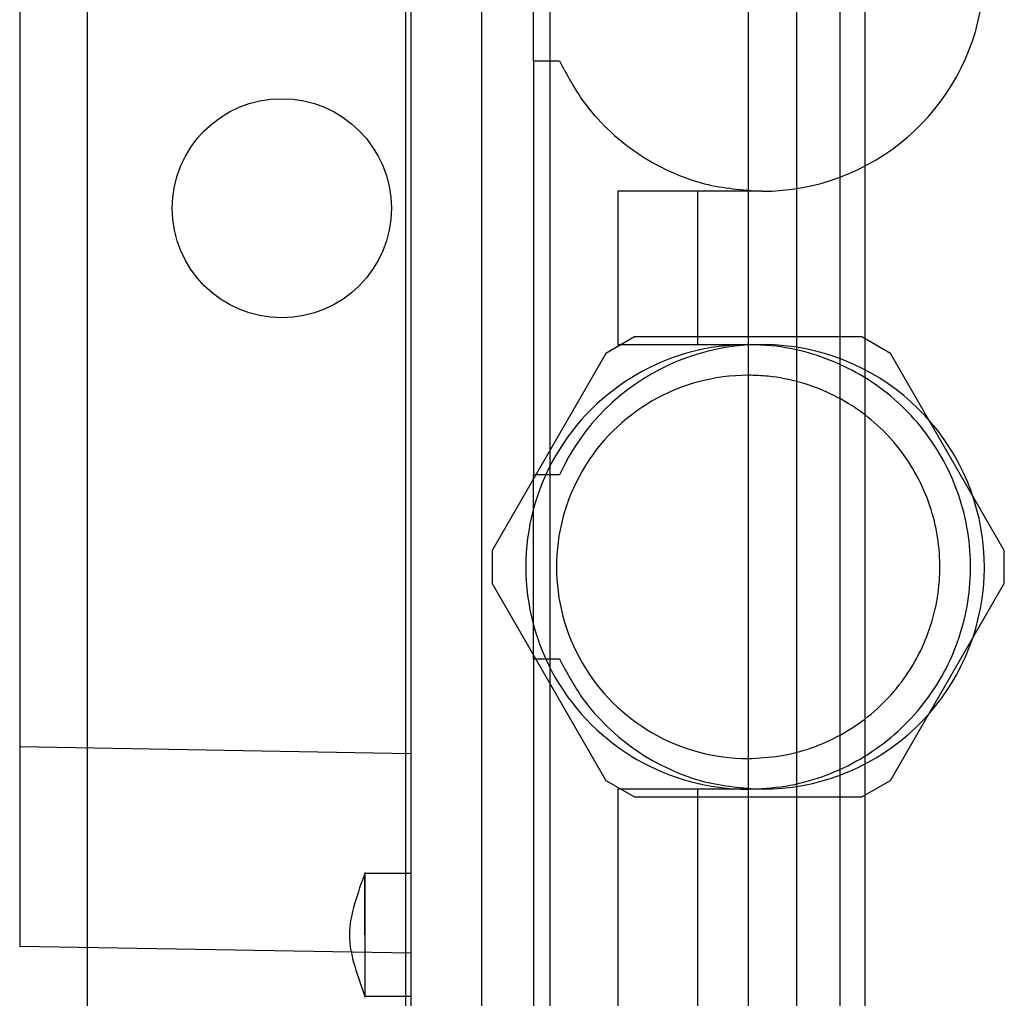
# Model space of a CAD drawing. Units: inches. Extents: x 0.3 to 10.6, y 0.2 to 8.2.
# Drawn here: x 6.5 to 6.7, y 4.2 to 4.3 of the extents above; entities that cross this region are included whole.
import ezdxf

# ---------------------------------------------------------------- set-up
doc = ezdxf.new("R2010")
doc.units = ezdxf.units.IN
doc.header["$MEASUREMENT"] = 0

msp = doc.modelspace()

# ---------------------------------------------------------------- linework, layer by layer
for p, q in [((6.658134212975171, 3.202448474928805), (6.658134212975171, 5.371198474928802)), ((6.599134212975172, 5.158316933154767), (6.599134212975172, 3.202448474928804)), ((6.649384212975171, 3.202448474928804), (6.649384212975172, 5.050885974928804)), ((6.558259212975143, 4.442900974928795), (6.558259212975138, 4.186650974928796)), ((6.60890921297514, 4.442900974928795), (6.608909212975138, 4.186650974928784)), ((6.617659212975141, 4.442900974928795), (6.617659212975138, 4.186650974928784)), ((6.59981353863633, 4.403295639260508), (6.59981353863631, 4.210932019258246)), ((6.643120625250505, 4.403570522173589), (6.64312062525047, 4.078767372567436)), ((6.654931648872514, 4.078767372567436), (6.654931648872551, 4.4035705221733)), ((6.549616688242631, 4.368617881034206), (6.549616688242618, 4.245609777486547)), ((6.615561570132392, 4.333688632409005), (6.615561570132395, 4.357310679653087)), ((6.615561570132392, 4.333688632409005), (6.615561570132385, 4.280539026109791)), ((6.615561570132392, 4.333688632409005), (6.618907281190577, 4.333688632409005)), ((6.644892278793558, 4.316956348945379), (6.626388341785679, 4.316956348944414)), ((6.626388341785677, 4.316956348944414), (6.626388341785921, 4.297271309574339)), ((6.636616988287082, 4.316956348945394), (6.636616988287327, 4.297271309575319)), ((6.62851582626139, 4.298255561542848), (6.624851408491566, 4.296139908957024)), ((6.657725424239598, 4.298255561543827), (6.62851582626139, 4.298255561542848)), ((6.661389842009422, 4.296139908958002), (6.657725424239598, 4.298255561543827)), ((6.626388341785921, 4.297271309574339), (6.644892278793818, 4.297271309575319)), ((6.624851408491566, 4.296139908957024), (6.610246609502462, 4.270843655073581)), ((6.675994640998518, 4.270843655074547), (6.661389842009422, 4.296139908958002)), ((6.615561570132137, 4.256916978865709), (6.615561570132385, 4.280539026109805)), ((6.61890728119058, 4.280539026109805), (6.615561570132385, 4.280539026109805)), ((6.610246609502462, 4.270843655073581), (6.610246609502462, 4.266612349901918)), ((6.675994640998518, 4.266612349902897), (6.675994640998518, 4.270843655074547)), ((6.610246609502462, 4.266612349901918), (6.624851408491552, 4.241316096018462)), ((6.661389842009418, 4.241316096019442), (6.675994640998518, 4.266612349902897)), ((6.615561570132384, 4.256916978865709), (6.615561570132377, 4.210657136345999)), ((6.615561570132137, 4.256916978865696), (6.618907281190321, 4.256916978865709)), ((6.599813538636313, 4.244733588202733), (6.549616688242618, 4.245609777486547)), ((6.549616688242618, 4.245609777486547), (6.549616688242369, 4.220007530047782)), ((6.624851408491552, 4.241316096018462), (6.62851582626137, 4.239200443432609)), ((6.657725424239604, 4.239200443433616), (6.661389842009418, 4.241316096019442)), ((6.644892278793797, 4.240184695402098), (6.626388341785916, 4.240184695401118)), ((6.626388341785916, 4.240184695401118), (6.626388341785914, 4.210657136345999)), ((6.63661698828732, 4.240184695402098), (6.63661698828732, 4.210657136346978)), ((6.62851582626137, 4.239200443432609), (6.657725424239604, 4.239200443433616)), ((6.599813538636313, 4.229357923747565), (6.593871658774797, 4.229357923747565)), ((6.599813538636313, 4.229357923747565), (6.593871658774797, 4.229357923747565)), ((6.593907741750065, 4.229246286888858), (6.593907739278181, 4.229253385743234)), ((6.593907741750065, 4.229246286888858), (6.593907739278181, 4.229253385743234)), ((6.592313216320604, 4.21926225937698), (6.549616688242369, 4.220007530047782)), ((6.599813538636065, 4.219131340763981), (6.592313216320604, 4.21926225937698)), ((6.593872137323308, 4.213609892251511), (6.593907698225668, 4.213609892251511)), ((6.593872137323288, 4.213609892251525), (6.593907698225668, 4.213609892251525)), ((6.593907757280788, 4.213609892251511), (6.599813538636065, 4.213609892251511)), ((6.593907757280788, 4.213609892251511), (6.599813538636065, 4.213609892251511))]:
    msp.add_line(p, q)
msp.add_circle((6.583259212975141, 4.314775974928796), 0.01406250000000053)
for centre, radius, start, end in [((6.644892278793566, 4.345499656032018), 0.02854330708663877, 269.9999999999794, 155.5566645738835), ((6.643120625250476, 4.268728002488722), 0.02854330708661035, 89.99999999996436, 270.000000000024), ((6.644892278793804, 4.268728002488722), 0.02854330708662456, 269.9999999999812, 155.5566645740545), ((6.64312062525049, 4.268728002488722), 0.02460629921259017, 90, 270.0000000000008)]:
    msp.add_arc(centre, radius, start, end)
for points, knots in [([(6.618907281190577, 4.333688632409005), (6.619834953406808, 4.33193158326733), (6.621513933048331, 4.328751527115582), (6.625001026541338, 4.324862048188481), (6.628732415933507, 4.32179761013438), (6.632947435287025, 4.319444908760643), (6.638313373069106, 4.317438963789284), (6.642407084747127, 4.317138657612974), (6.644892278793573, 4.316956348945394)], [0, 0, 0, 0, 0.1821219187570649, 0.3296196528453366, 0.47711738693342, 0.6246151210105714, 0.7721128550897027, 1, 1, 1, 1]), ([(6.618907281190577, 4.333688632409005), (6.619834953406808, 4.33193158326733), (6.621513933048331, 4.328751527115582), (6.625001026541338, 4.324862048188481), (6.628732415933507, 4.32179761013438), (6.632947435287025, 4.319444908760643), (6.638313373069106, 4.317438963789284), (6.642407084747127, 4.317138657612974), (6.644892278793573, 4.316956348945394)], [0, 0, 0, 0, 0.1821219187570649, 0.3296196528453366, 0.47711738693342, 0.6246151210105714, 0.7721128550897027, 1, 1, 1, 1]), ([(6.643120625250488, 4.240184695402098), (6.644725237226502, 4.240264654548804), (6.647934461178532, 4.240424572842218), (6.652614461538859, 4.241672973179841), (6.657019409550339, 4.243645830905138), (6.661037939803652, 4.246331941781978), (6.664537375425065, 4.249662641342593), (6.66744137676864, 4.253524543651813), (6.669640765180524, 4.257826609571939), (6.671102833490088, 4.262431841069506), (6.671754210340913, 4.267219460633605), (6.671609508474064, 4.272049028127334), (6.670639436081011, 4.276782374065151), (6.668904277643086, 4.281291806659163), (6.666422125923675, 4.285437184791493), (6.663292130844749, 4.289118233288305), (6.659577766049632, 4.292207708527922), (6.655405733657894, 4.294647508107251), (6.650878235260383, 4.296324758807975), (6.646727174597178, 4.297158810410258), (6.644122127681899, 4.297240069690189), (6.643120625250494, 4.297271309575333)], [0, 0, 0, 0, 0.05369255675390102, 0.1073851135078203, 0.1610776702617761, 0.2147702270157263, 0.2684627837685779, 0.3221553405212934, 0.3758478972757343, 0.4295404540299247, 0.4832330107838517, 0.5369255675375953, 0.5906181242919443, 0.6443106810467418, 0.6980032377996235, 0.751695794552615, 0.8053883513065522, 0.8590809080603322, 0.9127734648140723, 0.9664660215678041, 1, 1, 1, 1]), ([(6.643120625250488, 4.240184695402098), (6.644725237226502, 4.240264654548804), (6.647934461178532, 4.240424572842218), (6.652614461538859, 4.241672973179841), (6.657019409550339, 4.243645830905138), (6.661037939803652, 4.246331941781978), (6.664537375425065, 4.249662641342593), (6.66744137676864, 4.253524543651813), (6.669640765180524, 4.257826609571939), (6.671102833490088, 4.262431841069506), (6.671754210340913, 4.267219460633605), (6.671609508474064, 4.272049028127334), (6.670639436081011, 4.276782374065151), (6.668904277643086, 4.281291806659163), (6.666422125923675, 4.285437184791493), (6.663292130844749, 4.289118233288305), (6.659577766049632, 4.292207708527922), (6.655405733657894, 4.294647508107251), (6.650878235260383, 4.296324758807975), (6.646727174597178, 4.297158810410258), (6.644122127681899, 4.297240069690189), (6.643120625250494, 4.297271309575333)], [0, 0, 0, 0, 0.05369255675390102, 0.1073851135078203, 0.1610776702617761, 0.2147702270157263, 0.2684627837685779, 0.3221553405212934, 0.3758478972757343, 0.4295404540299247, 0.4832330107838517, 0.5369255675375953, 0.5906181242919443, 0.6443106810467418, 0.6980032377996235, 0.751695794552615, 0.8053883513065522, 0.8590809080603322, 0.9127734648140723, 0.9664660215678041, 1, 1, 1, 1]), ([(6.643120625250494, 4.244121703276132), (6.644484333881006, 4.244187422286945), (6.647251298784697, 4.244320766164337), (6.651266955446229, 4.245393648112474), (6.655086932673542, 4.247091327831387), (6.658534280534052, 4.249398318105693), (6.66157348785094, 4.252273896297086), (6.664063824598729, 4.255589445227763), (6.665979625023925, 4.259309576098892), (6.667232181209084, 4.263262360597555), (6.667808583544083, 4.267406970875015), (6.667682142724273, 4.271551523206334), (6.666854162136477, 4.275653289742031), (6.665362979149715, 4.279522365856374), (6.663223965613269, 4.283118805295732), (6.660536154589094, 4.286276336538985), (6.657327285716585, 4.288961463201638), (6.653745801185066, 4.291053404029514), (6.649829132067012, 4.292517327463929), (6.646249347588578, 4.293235981943833), (6.643983934467505, 4.293307172303535), (6.643120625250494, 4.293334301701312)], [0, 0, 0, 0, 0.05292522820027374, 0.1073852916037428, 0.1603105198039591, 0.2147705832078409, 0.2676958114057472, 0.3221558748090542, 0.375081103010526, 0.4295411664137106, 0.4824663946143293, 0.536926458017797, 0.5898516862181754, 0.6443117496215743, 0.6972369778236246, 0.7516970412270371, 0.8046222694248835, 0.8590823328281298, 0.9120075610286381, 0.9664676244325623, 1, 1, 1, 1]), ([(6.643120625250494, 4.244121703276132), (6.644484333881006, 4.244187422286945), (6.647251298784697, 4.244320766164337), (6.651266955446229, 4.245393648112474), (6.655086932673542, 4.247091327831387), (6.658534280534052, 4.249398318105693), (6.66157348785094, 4.252273896297086), (6.664063824598729, 4.255589445227763), (6.665979625023925, 4.259309576098892), (6.667232181209084, 4.263262360597555), (6.667808583544083, 4.267406970875015), (6.667682142724273, 4.271551523206334), (6.666854162136477, 4.275653289742031), (6.665362979149715, 4.279522365856374), (6.663223965613269, 4.283118805295732), (6.660536154589094, 4.286276336538985), (6.657327285716585, 4.288961463201638), (6.653745801185066, 4.291053404029514), (6.649829132067012, 4.292517327463929), (6.646249347588578, 4.293235981943833), (6.643983934467505, 4.293307172303535), (6.643120625250494, 4.293334301701312)], [0, 0, 0, 0, 0.05292522820027374, 0.1073852916037428, 0.1603105198039591, 0.2147705832078409, 0.2676958114057472, 0.3221558748090542, 0.375081103010526, 0.4295411664137106, 0.4824663946143293, 0.536926458017797, 0.5898516862181754, 0.6443117496215743, 0.6972369778236246, 0.7516970412270371, 0.8046222694248835, 0.8590823328281298, 0.9120075610286381, 0.9664676244325623, 1, 1, 1, 1]), ([(6.618907281190321, 4.256916978865696), (6.619834953406537, 4.255159929724), (6.62151393304804, 4.251979873572199), (6.625001026541237, 4.248090394645164), (6.628732415933546, 4.245025956591098), (6.632947435287157, 4.242673255217303), (6.638313373069328, 4.240667310246007), (6.642407084747372, 4.240367004069692), (6.644892278793804, 4.240184695402112)], [0, 0, 0, 0, 0.1821219187555393, 0.3296196528443184, 0.4771173869338773, 0.6246151210125993, 0.7721128550934706, 1, 1, 1, 1]), ([(6.618907281190321, 4.256916978865696), (6.619834953406537, 4.255159929724), (6.62151393304804, 4.251979873572199), (6.625001026541237, 4.248090394645164), (6.628732415933546, 4.245025956591098), (6.632947435287157, 4.242673255217303), (6.638313373069328, 4.240667310246007), (6.642407084747372, 4.240367004069692), (6.644892278793804, 4.240184695402112)], [0, 0, 0, 0, 0.1821219187555393, 0.3296196528443184, 0.4771173869338773, 0.6246151210125993, 0.7721128550934706, 1, 1, 1, 1]), ([(6.59395637759129, 4.229491528513591), (6.59347906917328, 4.228169821868134), (6.592542988812939, 4.225577737617662), (6.591644563030143, 4.221478337098228), (6.592546600100175, 4.217379820663187), (6.593482825305169, 4.214787554292458), (6.59396019256423, 4.213465796359058)], [0, 0, 0, 0, 0.2549390040805457, 0.4999773433684811, 0.7450459101175563, 0.9999999999999999, 0.9999999999999999, 0.9999999999999999, 0.9999999999999999]), ([(6.59395637759129, 4.229491528513591), (6.59347906917328, 4.228169821868134), (6.592542988812939, 4.225577737617662), (6.591644563030143, 4.221478337098228), (6.592546600100175, 4.217379820663187), (6.593482825305169, 4.214787554292458), (6.59396019256423, 4.213465796359058)], [0, 0, 0, 0, 0.2549390040805457, 0.4999773433684811, 0.7450459101175563, 0.9999999999999999, 0.9999999999999999, 0.9999999999999999, 0.9999999999999999]), ([(6.593907739278181, 4.229253385743234), (6.593907770252299, 4.229023721725984), (6.593907832200522, 4.228564393809632), (6.593906780236598, 4.22684175856822), (6.593908135188821, 4.224580609946954), (6.593907770438303, 4.222670243435149), (6.593907792036603, 4.221636568544082), (6.593907795226396, 4.221483907999566)], [0, 0, 0, 0, 0.239619867604225, 0.4792396119394529, 0.7188593214592868, 0.9584791219730232, 1, 1, 1, 1]), ([(6.593907739278181, 4.229253385743234), (6.593907770252299, 4.229023721725984), (6.593907832200522, 4.228564393809632), (6.593906780236598, 4.22684175856822), (6.593908135188821, 4.224580609946954), (6.593907770438303, 4.222670243435149), (6.593907792036603, 4.221636568544082), (6.593907795226396, 4.221483907999566)], [0, 0, 0, 0, 0.239619867604225, 0.4792396119394529, 0.7188593214592868, 0.9584791219730232, 1, 1, 1, 1]), ([(6.593907801580161, 4.221483907999566), (6.593907897654558, 4.222494210462751), (6.593908078157262, 4.224392346997149), (6.593907161390391, 4.22677548193824), (6.593907846987323, 4.228521041635446), (6.593907778589831, 4.228999482091762), (6.593907744391087, 4.229238702295789)], [0, 0, 0, 0, 0.275001718019069, 0.5166678564247466, 0.7583339525897316, 1, 1, 1, 1]), ([(6.593907801580161, 4.221483907999566), (6.593907897654558, 4.222494210462751), (6.593908078157262, 4.224392346997149), (6.593907161390391, 4.22677548193824), (6.593907846987323, 4.228521041635446), (6.593907778589831, 4.228999482091762), (6.593907744391087, 4.229238702295789)], [0, 0, 0, 0, 0.275001718019069, 0.5166678564247466, 0.7583339525897316, 1, 1, 1, 1]), ([(6.593907795226396, 4.22148390799958), (6.593907893592365, 4.220598980990157), (6.593908090324308, 4.218829126948531), (6.593906953044079, 4.216464975823686), (6.593907547472234, 4.21470137812361), (6.593907805899609, 4.213701983927615), (6.593907771085186, 4.213708285318118), (6.593907757300999, 4.213710780247994)], [0, 0, 0, 0, 0.2148022828799376, 0.4296045712889781, 0.6444068112191569, 0.859208841248606, 1, 1, 1, 1]), ([(6.593907795226396, 4.22148390799958), (6.593907893592365, 4.220598980990157), (6.593908090324308, 4.218829126948531), (6.593906953044079, 4.216464975823686), (6.593907547472234, 4.21470137812361), (6.593907805899609, 4.213701983927615), (6.593907771085186, 4.213708285318118), (6.593907757300999, 4.213710780247994)], [0, 0, 0, 0, 0.2148022828799376, 0.4296045712889781, 0.6444068112191569, 0.859208841248606, 1, 1, 1, 1])]:
    msp.add_open_spline(points, degree=3, knots=knots)

doc.saveas('drawing.dxf')
